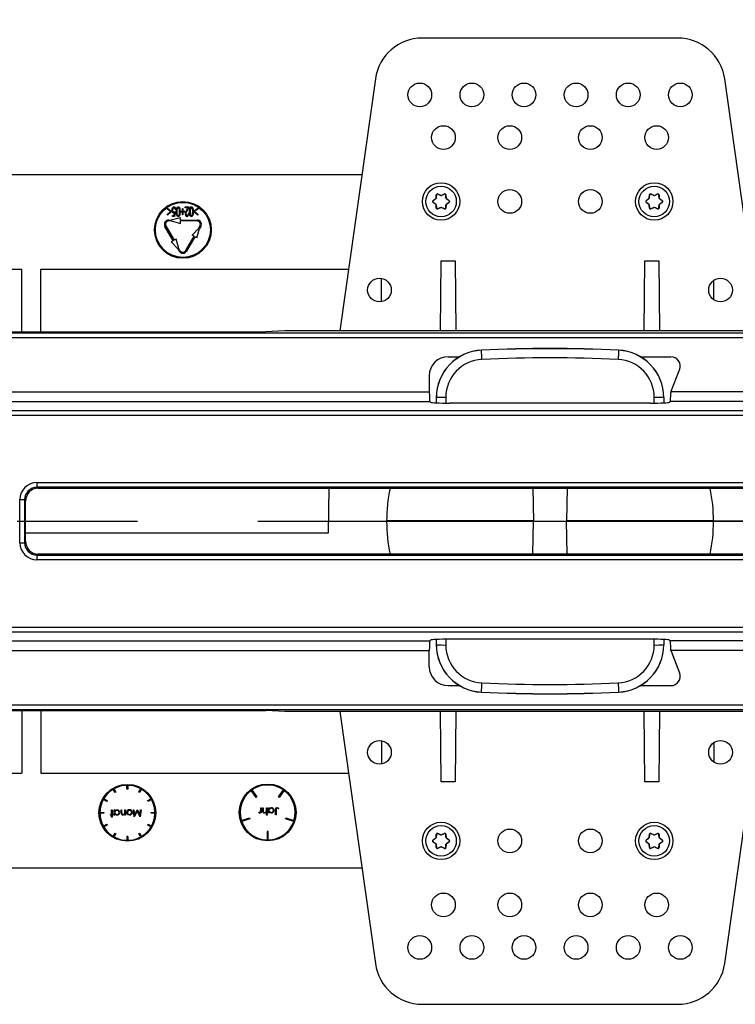
# Model space of a CAD drawing. Units: millimetres. Extents: x 70 to 4130, y 70 to 2900.
# Drawn here: x 1588 to 1739, y 438 to 646 of the extents above; entities that cross this region are included whole.
import ezdxf

# ---------------------------------------------------------------- set-up
doc = ezdxf.new("R2010")
doc.units = ezdxf.units.MM
doc.header["$LTSCALE"] = 10
doc.linetypes.add('CENTERX2', pattern=[20.32, 12.7, -2.54, 2.54, -2.54])
doc.layers.add('HAURATON_CENTERLINE', color=60, linetype='CENTERX2')
doc.layers.add('HAURATON_DIMENSIONING', color=1, linetype='Continuous')
doc.layers.add('HAURATON_PRODUCT_CONTOUR', color=7, linetype='Continuous', lineweight=25)
doc.styles.add('SLDTEXTSTYLE2', font='ARIAL.TTF', dxfattribs={"width": 0.948})
doc.dimstyles.new('SLDDIMSTYLE0', dxfattribs={"dimtxt": 35, "dimasz": 35, "dimexe": 0, "dimexo": 0.0625, "dimgap": 8.75, "dimtad": 1, "dimdec": 0, "dimrnd": 1e-09, "dimzin": 12, "dimdsep": 46, "dimtxsty": 'SLDTEXTSTYLE2', "dimsah": 1, "dimcen": 0.09, "dimadec": 0, "dimazin": 3, "dimtfac": 1, "dimtdec": 0, "dimtofl": 0, "dimtmove": 0, "dimatfit": 3, "dimfxl": 1, "dimfrac": 2, "dimtolj": 1, "dimtzin": 12, "dimarcsym": 0})

# ---------------------------------------------------------------- blocks, each defined once
blk = doc.blocks.new('_D_3')
at = {"layer": 'HAURATON_DIMENSIONING'}
for p, q in [((1535.17, 825.79), (1615.38, 825.79)), ((1615.38, 756.03), (1535.17, 756.03)), ((1325.27, 613.27), (1325.27, 752.08)), ((1825.27, 540.08), (1825.27, 752.08)), ((1825.27, 742.08), (1325.27, 742.08))]:
    blk.add_line(p, q, dxfattribs=at)
for centre, start, end in [((1535.17, 790.91), 90, 270), ((1615.38, 790.91), 270, 90)]:
    blk.add_arc(centre, 34.88, start, end, dxfattribs=at)
for points in [[(1325.27, 742.08), (1360.27, 736.7), (1360.27, 747.47)], [(1825.27, 742.08), (1790.27, 747.47), (1790.27, 736.7)]]:
    blk.add_solid(points, dxfattribs=at)
at = {"layer": 'HAURATON_DIMENSIONING', "insert": (1535.17, 809.17), "char_height": 35, "attachment_point": 1, "style": 'SLDTEXTSTYLE2'}
blk.add_mtext('500', dxfattribs=at)

msp = doc.modelspace()

# ---------------------------------------------------------------- linework, layer by layer
at = {"layer": 'HAURATON_CENTERLINE'}
msp.add_line((825.27, 540.08), (1825.27, 540.08), dxfattribs=at)
at = {"layer": 'HAURATON_PRODUCT_CONTOUR'}
for p, q in [((1726.74, 642.08), (1672.8, 642.08)), ((1662.9, 633.47), (1655.42, 580.28)), ((1744.12, 580.28), (1736.65, 633.47)), ((1490.49, 613.27), (1660.06, 613.27)), ((1676.05, 609.16), (1676.07, 609.12)), ((1676.69, 608.84), (1676.07, 609.12)), ((1677.47, 609.12), (1676.86, 608.84)), ((1677.47, 609.12), (1677.49, 609.16)), ((1721.05, 609.16), (1721.07, 609.12)), ((1721.69, 608.84), (1721.07, 609.12)), ((1722.47, 609.12), (1721.86, 608.84)), ((1722.47, 609.12), (1722.49, 609.16)), ((1675.04, 607.75), (1675.09, 607.75)), ((1675.09, 607.42), (1675.04, 607.42)), ((1675.64, 608.14), (1675.09, 607.75)), ((1675.09, 607.42), (1675.64, 607.03)), ((1675.64, 608.14), (1675.62, 608.15)), ((1675.62, 607.01), (1675.64, 607.03)), ((1675.7, 608.3), (1675.73, 608.28)), ((1675.79, 608.96), (1675.73, 608.28)), ((1675.79, 608.96), (1675.76, 609)), ((1676.69, 608.84), (1676.69, 608.87)), ((1676.86, 608.87), (1676.86, 608.84)), ((1677.78, 609), (1677.75, 608.96)), ((1677.81, 608.28), (1677.75, 608.96)), ((1677.81, 608.28), (1677.84, 608.3)), ((1677.93, 608.15), (1677.9, 608.14)), ((1678.45, 607.75), (1677.9, 608.14)), ((1677.9, 607.03), (1678.45, 607.42)), ((1677.9, 607.03), (1677.93, 607.01)), ((1678.45, 607.75), (1678.5, 607.75)), ((1678.5, 607.42), (1678.45, 607.42)), ((1720.04, 607.75), (1720.09, 607.75)), ((1720.09, 607.42), (1720.04, 607.42)), ((1720.64, 608.14), (1720.09, 607.75)), ((1720.09, 607.42), (1720.64, 607.03)), ((1720.64, 608.14), (1720.62, 608.15)), ((1720.62, 607.01), (1720.64, 607.03)), ((1720.7, 608.3), (1720.73, 608.28)), ((1720.79, 608.96), (1720.73, 608.28)), ((1720.79, 608.96), (1720.76, 609)), ((1721.69, 608.84), (1721.69, 608.87)), ((1721.86, 608.87), (1721.86, 608.84)), ((1722.78, 609), (1722.75, 608.96)), ((1722.81, 608.28), (1722.75, 608.96)), ((1722.81, 608.28), (1722.84, 608.3)), ((1722.93, 608.15), (1722.9, 608.14)), ((1723.45, 607.75), (1722.9, 608.14)), ((1722.9, 607.03), (1723.45, 607.42)), ((1722.9, 607.03), (1722.93, 607.01)), ((1723.45, 607.75), (1723.5, 607.75)), ((1723.5, 607.42), (1723.45, 607.42)), ((1619.01, 605.97), (1619.01, 606.17)), ((1619.01, 606.17), (1619.83, 605.51)), ((1619.67, 605.44), (1619.01, 605.97)), ((1619.01, 604.9), (1619.67, 605.44)), ((1619.83, 605.37), (1619.01, 604.71)), ((1619.83, 605.51), (1619.83, 605.37)), ((1620.44, 604.63), (1620.51, 605.15)), ((1620.65, 605.43), (1620.52, 604.43)), ((1620.78, 605.91), (1620.67, 605.91)), ((1621.83, 605.53), (1622.19, 605.53)), ((1621.83, 605.35), (1621.83, 605.53)), ((1622.19, 605.35), (1621.83, 605.35)), ((1622.19, 606.12), (1622.29, 606.12)), ((1622.19, 605.53), (1622.19, 606.12)), ((1622.19, 604.76), (1622.19, 605.35)), ((1622.29, 606.12), (1622.29, 605.53)), ((1622.29, 605.53), (1622.65, 605.53)), ((1622.29, 605.35), (1622.29, 604.76)), ((1622.65, 605.35), (1622.29, 605.35)), ((1622.65, 605.53), (1622.65, 605.35)), ((1622.78, 606.22), (1622.78, 606.43)), ((1622.78, 606.43), (1623.57, 606.43)), ((1623.32, 606.22), (1622.78, 606.22)), ((1623.03, 605.69), (1623.32, 606.22)), ((1623.57, 606.43), (1623.12, 605.6)), ((1623.42, 605.04), (1623.52, 605.04)), ((1624.6, 605.5), (1625.42, 606.17)), ((1624.6, 605.37), (1624.6, 605.5)), ((1625.42, 604.71), (1624.6, 605.37)), ((1625.42, 605.98), (1624.75, 605.44)), ((1624.75, 605.44), (1625.42, 604.9)), ((1625.42, 606.17), (1625.42, 605.98)), ((1675.73, 606.88), (1675.7, 606.87)), ((1675.73, 606.88), (1675.79, 606.21)), ((1675.76, 606.17), (1675.79, 606.21)), ((1676.07, 606.04), (1676.05, 606)), ((1676.07, 606.04), (1676.69, 606.33)), ((1676.69, 606.3), (1676.69, 606.33)), ((1676.86, 606.33), (1676.86, 606.3)), ((1676.86, 606.33), (1677.47, 606.04)), ((1677.49, 606), (1677.47, 606.04)), ((1677.75, 606.21), (1677.81, 606.88)), ((1677.75, 606.21), (1677.78, 606.17)), ((1677.84, 606.87), (1677.81, 606.88)), ((1720.73, 606.88), (1720.7, 606.87)), ((1720.73, 606.88), (1720.79, 606.21)), ((1720.76, 606.17), (1720.79, 606.21)), ((1721.07, 606.04), (1721.05, 606)), ((1721.07, 606.04), (1721.69, 606.33)), ((1721.69, 606.3), (1721.69, 606.33)), ((1721.86, 606.33), (1721.86, 606.3)), ((1721.86, 606.33), (1722.47, 606.04)), ((1722.49, 606), (1722.47, 606.04)), ((1722.75, 606.21), (1722.81, 606.88)), ((1722.75, 606.21), (1722.78, 606.17)), ((1722.84, 606.87), (1722.81, 606.88)), ((1619.01, 604.71), (1619.01, 604.9)), ((1619.27, 603.66), (1619.77, 603.66)), ((1619.77, 603.46), (1619.27, 603.46)), ((1621.77, 604.16), (1619.77, 603.66)), ((1619.77, 603.46), (1621.77, 602.96)), ((1620.06, 604.43), (1620.06, 604.63)), ((1620.06, 604.63), (1620.44, 604.63)), ((1620.52, 604.43), (1620.06, 604.43)), ((1621.77, 603.66), (1621.77, 604.16)), ((1621.77, 603.66), (1625.27, 603.66)), ((1621.77, 602.96), (1621.77, 603.46)), ((1625.27, 603.46), (1621.77, 603.46)), ((1622.29, 604.76), (1622.19, 604.76)), ((1625.42, 604.9), (1625.42, 604.71)), ((1620.24, 599.28), (1618.49, 602.31)), ((1618.67, 602.41), (1620.42, 599.38)), ((1624.2, 600.49), (1625.63, 601.97)), ((1625.23, 599.89), (1625.8, 601.87)), ((1625.63, 601.97), (1625.88, 602.41)), ((1626.05, 602.31), (1625.8, 601.87)), ((1620.24, 599.28), (1619.81, 599.03)), ((1621.24, 597.54), (1619.81, 599.03)), ((1620.85, 599.63), (1620.42, 599.38)), ((1621.41, 597.64), (1620.85, 599.63)), ((1622.88, 597.21), (1624.63, 600.24)), ((1624.8, 600.14), (1623.05, 597.11)), ((1624.63, 600.24), (1624.2, 600.49)), ((1625.23, 599.89), (1624.8, 600.14)), ((1621.49, 597.11), (1621.24, 597.54)), ((1621.66, 597.21), (1621.41, 597.64)), ((1676.64, 580.28), (1676.77, 595.08)), ((1676.77, 595.08), (1679.77, 595.08)), ((1679.77, 595.08), (1679.9, 580.28)), ((1719.64, 580.28), (1719.77, 595.08)), ((1719.77, 595.08), (1722.77, 595.08)), ((1722.77, 595.08), (1722.9, 580.28)), ((1560.27, 593.27), (1588.27, 593.27)), ((1588.27, 580.07), (1588.27, 593.27)), ((1592.27, 593.27), (1657.25, 593.27)), ((1592.27, 580.07), (1592.27, 593.27)), ((1664.17, 586.41), (1664.17, 591.35)), ((1734.37, 586.81), (1734.37, 590.95)), ((1510.77, 580.07), (1639.77, 580.07)), ((1643.77, 580.28), (1639.77, 580.07)), ((1755.77, 580.28), (1643.77, 580.28)), ((1357.52, 578.86), (1849.17, 578.86)), ((1357.57, 579.86), (1849.17, 579.86)), ((1685.3, 576.19), (1685.3, 576.16)), ((1714.25, 576.16), (1714.25, 576.19)), ((1678.28, 574.8), (1680.67, 574.8)), ((1718.87, 574.8), (1725.26, 574.8)), ((1725.33, 567.55), (1727.12, 572.07)), ((1674.28, 570.81), (1674.28, 567.38)), ((1476.26, 567.38), (1674.28, 567.38)), ((1675.77, 566.17), (1675.77, 566.21)), ((1675.77, 565.07), (1675.77, 566.17)), ((1677.77, 566.22), (1677.77, 565.01)), ((1721.77, 565.01), (1721.77, 566.22)), ((1723.77, 566.21), (1723.77, 566.17)), ((1723.77, 566.17), (1723.77, 565.07)), ((1725.28, 567.38), (1725.26, 567.19)), ((1813.52, 567.38), (1725.28, 567.38)), ((1326.57, 563.43), (1824.47, 563.43)), ((1476.16, 565.38), (1674.38, 565.38)), ((1674.38, 565.38), (1674.56, 565.21)), ((1720.99, 565.01), (1678.55, 565.01)), ((1725.16, 565.38), (1724.99, 565.21)), ((1813.52, 565.38), (1725.16, 565.38)), ((1326.62, 562.43), (1824.52, 562.43)), ((1591.47, 548.23), (1591.47, 547.23)), ((1591.47, 548.23), (1808.08, 548.23)), ((1808.08, 547.23), (1591.47, 547.23)), ((1591.47, 547.23), (1591.68, 547.02)), ((1591.68, 547.02), (1807.86, 547.02)), ((1653.09, 547.02), (1652.92, 537.58)), ((1696.15, 547.02), (1696.27, 540.08)), ((1703.39, 547.02), (1703.27, 540.08)), ((1587.87, 544.64), (1588.87, 544.64)), ((1587.87, 535.53), (1587.87, 544.64)), ((1588.87, 544.64), (1588.87, 535.53)), ((1589.08, 544.42), (1588.87, 544.64)), ((1589.08, 535.74), (1589.08, 544.42)), ((1652.97, 540.08), (1665.27, 540.08)), ((1696.27, 540.17), (1665.27, 540.17)), ((1696.27, 540), (1665.27, 540)), ((1696.15, 533.14), (1696.27, 540.08)), ((1696.27, 540.08), (1703.27, 540.08)), ((1734.27, 540.17), (1703.27, 540.17)), ((1703.39, 533.14), (1703.27, 540.08)), ((1734.27, 540), (1703.27, 540)), ((1746.58, 540.08), (1734.27, 540.08)), ((1652.92, 537.58), (1589.08, 537.58)), ((1587.87, 535.53), (1588.87, 535.53)), ((1588.87, 535.53), (1589.08, 535.74)), ((1591.68, 533.14), (1591.47, 532.93)), ((1591.47, 532.93), (1808.08, 532.93)), ((1591.47, 532.93), (1591.47, 531.93)), ((1807.86, 533.14), (1591.68, 533.14)), ((1808.08, 531.93), (1591.47, 531.93)), ((1326.62, 517.73), (1824.52, 517.73)), ((1326.57, 516.73), (1824.47, 516.73)), ((1476.16, 514.79), (1674.38, 514.79)), ((1674.38, 514.79), (1674.56, 514.96)), ((1675.77, 514), (1675.77, 515.1)), ((1675.77, 513.96), (1675.77, 514)), ((1677.77, 515.15), (1677.77, 513.95)), ((1720.99, 515.16), (1678.55, 515.16)), ((1721.77, 513.95), (1721.77, 515.15)), ((1723.77, 515.1), (1723.77, 514)), ((1723.77, 514), (1723.77, 513.96)), ((1725.16, 514.79), (1724.99, 514.96)), ((1813.52, 514.79), (1725.16, 514.79)), ((1476.26, 512.79), (1674.28, 512.79)), ((1674.28, 509.36), (1674.28, 512.79)), ((1725.28, 512.79), (1725.26, 512.98)), ((1789.06, 512.79), (1725.28, 512.79)), ((1725.33, 512.61), (1727.12, 508.1)), ((1678.28, 505.36), (1680.67, 505.36)), ((1718.87, 505.36), (1725.26, 505.36)), ((1685.3, 504), (1685.3, 503.97)), ((1714.25, 503.97), (1714.25, 504)), ((1357.52, 501.3), (1790.27, 501.3)), ((1357.57, 500.3), (1849.17, 500.3)), ((1510.77, 500.09), (1639.77, 500.09)), ((1588.27, 500.09), (1588.27, 486.9)), ((1592.27, 500.09), (1592.27, 486.9)), ((1643.77, 499.88), (1639.77, 500.09)), ((1755.77, 499.88), (1643.77, 499.88)), ((1655.42, 499.88), (1662.9, 446.69)), ((1676.77, 485.08), (1676.64, 499.88)), ((1679.9, 499.88), (1679.77, 485.08)), ((1719.77, 485.08), (1719.64, 499.88)), ((1722.9, 499.88), (1722.77, 485.08)), ((1736.65, 446.69), (1744.12, 499.88)), ((1664.17, 493.75), (1664.17, 488.81)), ((1734.37, 493.35), (1734.37, 489.21)), ((1560.27, 486.9), (1588.27, 486.9)), ((1592.27, 486.9), (1657.25, 486.9)), ((1679.77, 485.08), (1676.77, 485.08)), ((1722.77, 485.08), (1719.77, 485.08)), ((1607.97, 482.79), (1607.57, 483.48)), ((1607.75, 483.58), (1608.15, 482.89)), ((1608.15, 482.89), (1607.97, 482.79)), ((1610.46, 483.51), (1610.46, 484.31)), ((1610.66, 483.51), (1610.46, 483.51)), ((1610.66, 484.31), (1610.66, 483.51)), ((1612.97, 482.89), (1613.37, 483.58)), ((1613.15, 482.79), (1612.97, 482.89)), ((1613.55, 483.48), (1613.15, 482.79)), ((1637.74, 481.76), (1636.68, 483.22)), ((1636.84, 483.33), (1637.9, 481.88)), ((1642.44, 481.88), (1643.5, 483.33)), ((1643.66, 483.22), (1642.6, 481.76)), ((1606.18, 480.92), (1605.49, 481.32)), ((1605.59, 481.49), (1606.28, 481.09)), ((1606.28, 481.09), (1606.18, 480.92)), ((1614.84, 481.09), (1615.53, 481.49)), ((1614.94, 480.92), (1614.84, 481.09)), ((1615.63, 481.32), (1614.94, 480.92)), ((1637.9, 481.88), (1637.74, 481.76)), ((1642.6, 481.76), (1642.44, 481.88)), ((1604.76, 478.61), (1605.56, 478.61)), ((1605.56, 478.41), (1604.76, 478.41)), ((1605.56, 478.61), (1605.56, 478.41)), ((1607.02, 478.17), (1607.21, 478.17)), ((1607.02, 478.03), (1607.02, 478.17)), ((1607.21, 479.13), (1607.34, 479.13)), ((1607.21, 478.17), (1607.21, 479.13)), ((1607.34, 479.13), (1607.34, 478.17)), ((1607.34, 478.17), (1607.54, 478.17)), ((1607.54, 478.17), (1607.54, 478.03)), ((1607.79, 479.13), (1607.92, 479.13)), ((1607.79, 478.03), (1607.79, 479.13)), ((1607.92, 479.13), (1607.92, 478.94)), ((1607.92, 478.24), (1607.92, 478.03)), ((1609.21, 479.13), (1609.34, 479.13)), ((1609.21, 478.57), (1609.21, 479.13)), ((1609.34, 479.13), (1609.34, 478.62)), ((1610.04, 479.13), (1610.17, 479.13)), ((1610.04, 478.73), (1610.04, 479.13)), ((1610.04, 478.03), (1610.04, 478.23)), ((1610.17, 479.13), (1610.17, 478.03)), ((1611.81, 479.13), (1611.94, 479.13)), ((1612.01, 477.63), (1611.81, 479.13)), ((1611.94, 479.13), (1612.08, 478.05)), ((1612.64, 478.86), (1612.02, 477.63)), ((1612.08, 478.05), (1612.63, 479.13)), ((1612.63, 479.13), (1612.66, 479.13)), ((1613.26, 477.63), (1612.64, 478.86)), ((1612.66, 479.13), (1613.2, 478.05)), ((1613.2, 478.05), (1613.34, 479.13)), ((1613.48, 479.13), (1613.28, 477.63)), ((1613.34, 479.13), (1613.48, 479.13)), ((1615.56, 478.61), (1616.36, 478.61)), ((1615.56, 478.41), (1615.56, 478.61)), ((1616.36, 478.41), (1615.56, 478.41)), ((1638.3, 478.51), (1638.38, 478.62)), ((1638.69, 479.58), (1638.82, 479.58)), ((1638.69, 479.22), (1638.69, 479.58)), ((1638.69, 478.49), (1638.69, 478.65)), ((1638.82, 478.49), (1638.69, 478.49)), ((1638.82, 479.58), (1638.82, 478.49)), ((1639.09, 479.58), (1639.23, 479.58)), ((1639.09, 479.02), (1639.09, 479.58)), ((1639.23, 479.58), (1639.23, 479.07)), ((1639.92, 479.58), (1640.05, 479.58)), ((1639.92, 479.19), (1639.92, 479.58)), ((1639.92, 478.05), (1639.92, 478.7)), ((1640.05, 479.58), (1640.05, 478.05)), ((1640.36, 479.58), (1640.49, 479.58)), ((1640.36, 478.49), (1640.36, 479.58)), ((1640.49, 478.49), (1640.36, 478.49)), ((1640.49, 479.58), (1640.49, 479.39)), ((1640.49, 478.69), (1640.49, 478.49)), ((1641.82, 478.08), (1641.82, 479.1)), ((1641.96, 479.08), (1641.96, 478.08)), ((1642.53, 479.45), (1642.45, 479.33)), ((1605.49, 475.69), (1606.18, 476.09)), ((1606.18, 476.09), (1606.28, 475.92)), ((1607.21, 478.03), (1607.02, 478.03)), ((1607.21, 477.59), (1607.21, 478.03)), ((1607.34, 477.59), (1607.21, 477.59)), ((1607.54, 478.03), (1607.34, 478.03)), ((1607.34, 478.03), (1607.34, 477.59)), ((1607.92, 478.03), (1607.79, 478.03)), ((1610.17, 478.03), (1610.04, 478.03)), ((1612.02, 477.63), (1612.01, 477.63)), ((1613.28, 477.63), (1613.26, 477.63)), ((1614.84, 475.92), (1614.94, 476.09)), ((1614.94, 476.09), (1615.63, 475.69)), ((1634.63, 476.89), (1636.34, 477.44)), ((1636.4, 477.25), (1634.69, 476.7)), ((1636.34, 477.44), (1636.4, 477.25)), ((1640.05, 478.05), (1639.92, 478.05)), ((1641.96, 478.08), (1641.82, 478.08)), ((1643.94, 477.25), (1644.01, 477.44)), ((1645.66, 476.7), (1643.94, 477.25)), ((1644.01, 477.44), (1645.72, 476.89)), ((1606.28, 475.92), (1605.59, 475.52)), ((1607.57, 473.54), (1607.97, 474.23)), ((1608.15, 474.13), (1607.75, 473.44)), ((1607.97, 474.23), (1608.15, 474.13)), ((1612.97, 474.13), (1613.15, 474.23)), ((1613.37, 473.44), (1612.97, 474.13)), ((1613.15, 474.23), (1613.55, 473.54)), ((1615.53, 475.52), (1614.84, 475.92)), ((1640.27, 474.58), (1640.07, 474.58)), ((1640.07, 474.58), (1640.07, 472.78)), ((1640.27, 472.78), (1640.27, 474.58)), ((1675.79, 473.96), (1675.76, 474)), ((1676.05, 474.16), (1676.07, 474.12)), ((1676.69, 473.84), (1676.07, 474.12)), ((1677.47, 474.12), (1676.86, 473.84)), ((1677.47, 474.12), (1677.49, 474.16)), ((1677.78, 474), (1677.75, 473.96)), ((1720.79, 473.96), (1720.76, 474)), ((1721.05, 474.16), (1721.07, 474.12)), ((1721.69, 473.84), (1721.07, 474.12)), ((1722.47, 474.12), (1721.86, 473.84)), ((1722.47, 474.12), (1722.49, 474.16)), ((1722.78, 474), (1722.75, 473.96)), ((1610.66, 473.51), (1610.46, 473.51)), ((1610.46, 473.51), (1610.46, 472.71)), ((1610.66, 473.51), (1610.66, 472.71)), ((1675.04, 472.75), (1675.09, 472.75)), ((1675.09, 472.42), (1675.04, 472.42)), ((1675.64, 473.14), (1675.09, 472.75)), ((1675.09, 472.42), (1675.64, 472.03)), ((1675.64, 473.14), (1675.62, 473.15)), ((1675.62, 472.01), (1675.64, 472.03)), ((1675.7, 473.3), (1675.73, 473.28)), ((1675.73, 471.88), (1675.7, 471.87)), ((1675.79, 473.96), (1675.73, 473.28)), ((1675.73, 471.88), (1675.79, 471.21)), ((1676.69, 473.84), (1676.69, 473.87)), ((1676.86, 473.87), (1676.86, 473.84)), ((1677.81, 473.28), (1677.75, 473.96)), ((1677.75, 471.21), (1677.81, 471.88)), ((1677.81, 473.28), (1677.84, 473.3)), ((1677.84, 471.87), (1677.81, 471.88)), ((1677.93, 473.15), (1677.9, 473.14)), ((1678.45, 472.75), (1677.9, 473.14)), ((1677.9, 472.03), (1678.45, 472.42)), ((1677.9, 472.03), (1677.93, 472.01)), ((1678.45, 472.75), (1678.5, 472.75)), ((1678.5, 472.42), (1678.45, 472.42)), ((1720.04, 472.75), (1720.09, 472.75)), ((1720.09, 472.42), (1720.04, 472.42)), ((1720.64, 473.14), (1720.09, 472.75)), ((1720.09, 472.42), (1720.64, 472.03)), ((1720.64, 473.14), (1720.62, 473.15)), ((1720.62, 472.01), (1720.64, 472.03)), ((1720.7, 473.3), (1720.73, 473.28)), ((1720.73, 471.88), (1720.7, 471.87)), ((1720.79, 473.96), (1720.73, 473.28)), ((1720.73, 471.88), (1720.79, 471.21)), ((1721.69, 473.84), (1721.69, 473.87)), ((1721.86, 473.87), (1721.86, 473.84)), ((1722.81, 473.28), (1722.75, 473.96)), ((1722.75, 471.21), (1722.81, 471.88)), ((1722.81, 473.28), (1722.84, 473.3)), ((1722.84, 471.87), (1722.81, 471.88)), ((1722.93, 473.15), (1722.9, 473.14)), ((1723.45, 472.75), (1722.9, 473.14)), ((1722.9, 472.03), (1723.45, 472.42)), ((1722.9, 472.03), (1722.93, 472.01)), ((1723.45, 472.75), (1723.5, 472.75)), ((1723.5, 472.42), (1723.45, 472.42)), ((1675.76, 471.17), (1675.79, 471.21)), ((1676.07, 471.04), (1676.05, 471)), ((1676.07, 471.04), (1676.69, 471.33)), ((1676.69, 471.3), (1676.69, 471.33)), ((1676.86, 471.33), (1676.86, 471.3)), ((1676.86, 471.33), (1677.47, 471.04)), ((1677.49, 471), (1677.47, 471.04)), ((1677.75, 471.21), (1677.78, 471.17)), ((1720.76, 471.17), (1720.79, 471.21)), ((1721.07, 471.04), (1721.05, 471)), ((1721.07, 471.04), (1721.69, 471.33)), ((1721.69, 471.3), (1721.69, 471.33)), ((1721.86, 471.33), (1721.86, 471.3)), ((1721.86, 471.33), (1722.47, 471.04)), ((1722.49, 471), (1722.47, 471.04)), ((1722.75, 471.21), (1722.78, 471.17)), ((1490.49, 466.9), (1660.06, 466.9)), ((1672.8, 438.08), (1726.74, 438.08))]:
    msp.add_line(p, q, dxfattribs=at)
at = {"layer": 'HAURATON_PRODUCT_CONTOUR', "flags": 128}
for points in [[(1676.05, 609.16), (1676.13, 609.13), (1676.21, 609.09), (1676.29, 609.05), (1676.37, 609.02), (1676.45, 608.98), (1676.53, 608.94), (1676.61, 608.9), (1676.69, 608.87)], [(1676.86, 608.87), (1676.94, 608.9), (1677.02, 608.94), (1677.1, 608.98), (1677.18, 609.02), (1677.26, 609.05), (1677.34, 609.09), (1677.42, 609.13), (1677.49, 609.16)], [(1721.05, 609.16), (1721.13, 609.13), (1721.21, 609.09), (1721.29, 609.05), (1721.37, 609.02), (1721.45, 608.98), (1721.53, 608.94), (1721.61, 608.9), (1721.69, 608.87)], [(1721.86, 608.87), (1721.94, 608.9), (1722.02, 608.94), (1722.1, 608.98), (1722.18, 609.02), (1722.26, 609.05), (1722.34, 609.09), (1722.42, 609.13), (1722.49, 609.16)], [(1675.04, 607.75), (1675.11, 607.8), (1675.18, 607.85), (1675.26, 607.9), (1675.33, 607.95), (1675.4, 608), (1675.47, 608.05), (1675.55, 608.1), (1675.62, 608.15)], [(1675.62, 607.01), (1675.55, 607.06), (1675.47, 607.12), (1675.4, 607.17), (1675.33, 607.22), (1675.26, 607.27), (1675.18, 607.32), (1675.11, 607.37), (1675.04, 607.42)], [(1675.7, 608.3), (1675.71, 608.39), (1675.72, 608.47), (1675.73, 608.56), (1675.73, 608.65), (1675.74, 608.74), (1675.75, 608.82), (1675.76, 608.91), (1675.76, 609)], [(1677.78, 609), (1677.79, 608.91), (1677.79, 608.82), (1677.8, 608.74), (1677.81, 608.65), (1677.82, 608.56), (1677.83, 608.47), (1677.83, 608.39), (1677.84, 608.3)], [(1677.93, 608.15), (1678, 608.1), (1678.07, 608.05), (1678.14, 608), (1678.21, 607.95), (1678.29, 607.9), (1678.36, 607.85), (1678.43, 607.8), (1678.5, 607.75)], [(1678.5, 607.42), (1678.43, 607.37), (1678.36, 607.32), (1678.29, 607.27), (1678.21, 607.22), (1678.14, 607.17), (1678.07, 607.12), (1678, 607.06), (1677.93, 607.01)], [(1720.04, 607.75), (1720.11, 607.8), (1720.18, 607.85), (1720.26, 607.9), (1720.33, 607.95), (1720.4, 608), (1720.47, 608.05), (1720.55, 608.1), (1720.62, 608.15)], [(1720.62, 607.01), (1720.55, 607.06), (1720.47, 607.12), (1720.4, 607.17), (1720.33, 607.22), (1720.26, 607.27), (1720.18, 607.32), (1720.11, 607.37), (1720.04, 607.42)], [(1720.7, 608.3), (1720.71, 608.39), (1720.72, 608.47), (1720.73, 608.56), (1720.73, 608.65), (1720.74, 608.74), (1720.75, 608.82), (1720.76, 608.91), (1720.76, 609)], [(1722.78, 609), (1722.79, 608.91), (1722.79, 608.82), (1722.8, 608.74), (1722.81, 608.65), (1722.82, 608.56), (1722.83, 608.47), (1722.83, 608.39), (1722.84, 608.3)], [(1722.93, 608.15), (1723, 608.1), (1723.07, 608.05), (1723.14, 608), (1723.21, 607.95), (1723.29, 607.9), (1723.36, 607.85), (1723.43, 607.8), (1723.5, 607.75)], [(1723.5, 607.42), (1723.43, 607.37), (1723.36, 607.32), (1723.29, 607.27), (1723.21, 607.22), (1723.14, 607.17), (1723.07, 607.12), (1723, 607.06), (1722.93, 607.01)], [(1620.01, 605.77), (1620.02, 606), (1620.09, 606.21), (1620.21, 606.4), (1620.31, 606.46), (1620.42, 606.48)], [(1620.37, 605.12), (1620.27, 605.14), (1620.19, 605.2), (1620.08, 605.37), (1620.02, 605.57), (1620.01, 605.77)], [(1620.41, 606.27), (1620.33, 606.26), (1620.26, 606.21), (1620.17, 606.08), (1620.11, 605.76)], [(1620.11, 605.76), (1620.17, 605.48), (1620.25, 605.37), (1620.32, 605.33), (1620.39, 605.32)], [(1620.51, 605.15), (1620.43, 605.13), (1620.37, 605.12)], [(1620.39, 605.32), (1620.54, 605.36), (1620.65, 605.43)], [(1620.67, 605.91), (1620.6, 606.14), (1620.52, 606.23), (1620.47, 606.26), (1620.41, 606.27)], [(1620.42, 606.48), (1620.51, 606.46), (1620.58, 606.41), (1620.69, 606.26), (1620.78, 605.91)], [(1620.88, 605.43), (1620.89, 605.73), (1620.93, 606.03), (1621.04, 606.31), (1621.14, 606.43), (1621.21, 606.46), (1621.28, 606.48)], [(1621.28, 604.37), (1621.21, 604.39), (1621.14, 604.42), (1621.04, 604.54), (1620.93, 604.82), (1620.89, 605.12), (1620.88, 605.43)], [(1621.02, 605.93), (1620.99, 605.65), (1620.98, 605.43)], [(1620.98, 605.43), (1621.02, 604.95), (1621.1, 604.72), (1621.17, 604.63), (1621.22, 604.59), (1621.28, 604.58)], [(1621.28, 606.27), (1621.22, 606.26), (1621.17, 606.23), (1621.1, 606.14), (1621.02, 605.93)], [(1621.28, 606.48), (1621.36, 606.46), (1621.42, 606.43), (1621.52, 606.31), (1621.62, 606.03), (1621.66, 605.73), (1621.67, 605.43)], [(1621.57, 605.43), (1621.54, 605.91), (1621.46, 606.13), (1621.39, 606.23), (1621.34, 606.26), (1621.28, 606.27)], [(1621.28, 604.58), (1621.34, 604.59), (1621.39, 604.62), (1621.46, 604.72), (1621.54, 604.95), (1621.57, 605.43)], [(1621.67, 605.43), (1621.66, 605.12), (1621.63, 604.82), (1621.52, 604.54), (1621.42, 604.42), (1621.36, 604.39), (1621.28, 604.37)], [(1622.8, 604.97), (1622.89, 605.39), (1623.03, 605.69)], [(1623.15, 604.37), (1623.05, 604.39), (1622.98, 604.44), (1622.87, 604.6), (1622.8, 604.97)], [(1623.12, 605.6), (1622.96, 605.27), (1622.9, 604.98)], [(1622.9, 604.98), (1622.96, 604.73), (1623.03, 604.63), (1623.09, 604.59), (1623.15, 604.58)], [(1623.52, 605.04), (1623.5, 604.83), (1623.44, 604.63), (1623.33, 604.46), (1623.25, 604.4), (1623.15, 604.37)], [(1623.15, 604.58), (1623.22, 604.59), (1623.28, 604.63), (1623.36, 604.76), (1623.42, 605.04)], [(1623.67, 605.43), (1623.68, 605.73), (1623.73, 606.03), (1623.84, 606.31), (1623.94, 606.43), (1624, 606.46), (1624.08, 606.48)], [(1624.08, 604.37), (1624, 604.39), (1623.94, 604.42), (1623.84, 604.54), (1623.73, 604.82), (1623.68, 605.12), (1623.67, 605.43)], [(1623.82, 605.93), (1623.78, 605.65), (1623.78, 605.43)], [(1623.78, 605.43), (1623.81, 604.95), (1623.89, 604.72), (1623.96, 604.63), (1624.01, 604.59), (1624.07, 604.58)], [(1624.07, 606.27), (1624.02, 606.26), (1623.97, 606.23), (1623.9, 606.14), (1623.82, 605.93)], [(1624.37, 605.43), (1624.33, 605.91), (1624.26, 606.13), (1624.18, 606.23), (1624.13, 606.26), (1624.07, 606.27)], [(1624.07, 604.58), (1624.13, 604.59), (1624.18, 604.62), (1624.26, 604.72), (1624.33, 604.95), (1624.37, 605.43)], [(1624.08, 606.48), (1624.15, 606.46), (1624.22, 606.43), (1624.32, 606.31), (1624.42, 606.03), (1624.46, 605.73), (1624.47, 605.43)], [(1624.47, 605.43), (1624.46, 605.12), (1624.42, 604.82), (1624.32, 604.54), (1624.22, 604.42), (1624.15, 604.39), (1624.08, 604.37)], [(1675.76, 606.17), (1675.76, 606.25), (1675.75, 606.34), (1675.74, 606.43), (1675.73, 606.52), (1675.73, 606.6), (1675.72, 606.69), (1675.71, 606.78), (1675.7, 606.87)], [(1676.69, 606.3), (1676.61, 606.26), (1676.53, 606.22), (1676.45, 606.19), (1676.37, 606.15), (1676.29, 606.11), (1676.21, 606.08), (1676.13, 606.04), (1676.05, 606)], [(1677.49, 606), (1677.42, 606.04), (1677.34, 606.08), (1677.26, 606.11), (1677.18, 606.15), (1677.1, 606.19), (1677.02, 606.22), (1676.94, 606.26), (1676.86, 606.3)], [(1677.84, 606.87), (1677.83, 606.78), (1677.83, 606.69), (1677.82, 606.6), (1677.81, 606.52), (1677.8, 606.43), (1677.79, 606.34), (1677.79, 606.25), (1677.78, 606.17)], [(1720.76, 606.17), (1720.76, 606.25), (1720.75, 606.34), (1720.74, 606.43), (1720.73, 606.52), (1720.73, 606.6), (1720.72, 606.69), (1720.71, 606.78), (1720.7, 606.87)], [(1721.69, 606.3), (1721.61, 606.26), (1721.53, 606.22), (1721.45, 606.19), (1721.37, 606.15), (1721.29, 606.11), (1721.21, 606.08), (1721.13, 606.04), (1721.05, 606)], [(1722.49, 606), (1722.42, 606.04), (1722.34, 606.08), (1722.26, 606.11), (1722.18, 606.15), (1722.1, 606.19), (1722.02, 606.22), (1721.94, 606.26), (1721.86, 606.3)], [(1722.84, 606.87), (1722.83, 606.78), (1722.83, 606.69), (1722.82, 606.6), (1722.81, 606.52), (1722.8, 606.43), (1722.79, 606.34), (1722.79, 606.25), (1722.78, 606.17)], [(1607.92, 478.94), (1608.15, 479.11), (1608.37, 479.15)], [(1608.36, 478.02), (1608.09, 478.08), (1607.92, 478.24)], [(1609.34, 478.62), (1609.35, 478.47), (1609.36, 478.37)], [(1609.36, 478.37), (1609.4, 478.26), (1609.48, 478.19), (1609.64, 478.15)], [(1610.04, 478.23), (1609.83, 478.06), (1609.62, 478.02)], [(1610.02, 478.44), (1610.03, 478.6), (1610.04, 478.73)], [(1610.59, 478.2), (1610.47, 478.4), (1610.44, 478.59)], [(1611.01, 478.02), (1610.75, 478.07), (1610.59, 478.2)], [(1611.43, 478.2), (1611.21, 478.05), (1611.01, 478.02)], [(1611.58, 478.59), (1611.53, 478.35), (1611.43, 478.2)], [(1638.42, 478.47), (1638.35, 478.48), (1638.3, 478.51)], [(1638.38, 478.62), (1638.41, 478.61), (1638.45, 478.6)], [(1638.66, 478.84), (1638.68, 479.05), (1638.69, 479.22)], [(1639.23, 479.07), (1639.23, 478.93), (1639.24, 478.82)], [(1639.24, 478.82), (1639.28, 478.72), (1639.36, 478.64), (1639.52, 478.6)], [(1639.92, 478.7), (1639.71, 478.52), (1639.5, 478.47)], [(1639.9, 478.89), (1639.92, 479.06), (1639.92, 479.19)], [(1640.49, 479.39), (1640.72, 479.56), (1640.94, 479.6)], [(1640.94, 478.47), (1640.66, 478.54), (1640.49, 478.69)], [(1641.82, 479.1), (1641.83, 479.28), (1641.87, 479.45), (1641.92, 479.53), (1642, 479.58), (1642.17, 479.62)], [(1642.16, 479.47), (1642.1, 479.46), (1642.05, 479.43), (1642, 479.39), (1641.98, 479.33), (1641.96, 479.21), (1641.96, 479.08)], [(1642.26, 479.45), (1642.21, 479.46), (1642.16, 479.47)], [(1642.17, 479.62), (1642.39, 479.56), (1642.53, 479.45)], [(1642.45, 479.33), (1642.35, 479.4), (1642.26, 479.45)], [(1675.7, 473.3), (1675.71, 473.39), (1675.72, 473.47), (1675.73, 473.56), (1675.73, 473.65), (1675.74, 473.74), (1675.75, 473.82), (1675.76, 473.91), (1675.76, 474)], [(1676.05, 474.16), (1676.13, 474.13), (1676.21, 474.09), (1676.29, 474.05), (1676.37, 474.02), (1676.45, 473.98), (1676.53, 473.94), (1676.61, 473.9), (1676.69, 473.87)], [(1676.86, 473.87), (1676.94, 473.9), (1677.02, 473.94), (1677.1, 473.98), (1677.18, 474.02), (1677.26, 474.05), (1677.34, 474.09), (1677.42, 474.13), (1677.49, 474.16)], [(1677.78, 474), (1677.79, 473.91), (1677.79, 473.82), (1677.8, 473.74), (1677.81, 473.65), (1677.82, 473.56), (1677.83, 473.47), (1677.83, 473.39), (1677.84, 473.3)], [(1720.7, 473.3), (1720.71, 473.39), (1720.72, 473.47), (1720.73, 473.56), (1720.73, 473.65), (1720.74, 473.74), (1720.75, 473.82), (1720.76, 473.91), (1720.76, 474)], [(1721.05, 474.16), (1721.13, 474.13), (1721.21, 474.09), (1721.29, 474.05), (1721.37, 474.02), (1721.45, 473.98), (1721.53, 473.94), (1721.61, 473.9), (1721.69, 473.87)], [(1721.86, 473.87), (1721.94, 473.9), (1722.02, 473.94), (1722.1, 473.98), (1722.18, 474.02), (1722.26, 474.05), (1722.34, 474.09), (1722.42, 474.13), (1722.49, 474.16)], [(1722.78, 474), (1722.79, 473.91), (1722.79, 473.82), (1722.8, 473.74), (1722.81, 473.65), (1722.82, 473.56), (1722.83, 473.47), (1722.83, 473.39), (1722.84, 473.3)], [(1675.04, 472.75), (1675.11, 472.8), (1675.18, 472.85), (1675.26, 472.9), (1675.33, 472.95), (1675.4, 473), (1675.47, 473.05), (1675.55, 473.1), (1675.62, 473.15)], [(1675.62, 472.01), (1675.55, 472.06), (1675.47, 472.12), (1675.4, 472.17), (1675.33, 472.22), (1675.26, 472.27), (1675.18, 472.32), (1675.11, 472.37), (1675.04, 472.42)], [(1677.93, 473.15), (1678, 473.1), (1678.07, 473.05), (1678.14, 473), (1678.21, 472.95), (1678.29, 472.9), (1678.36, 472.85), (1678.43, 472.8), (1678.5, 472.75)], [(1678.5, 472.42), (1678.43, 472.37), (1678.36, 472.32), (1678.29, 472.27), (1678.21, 472.22), (1678.14, 472.17), (1678.07, 472.12), (1678, 472.06), (1677.93, 472.01)], [(1720.04, 472.75), (1720.11, 472.8), (1720.18, 472.85), (1720.26, 472.9), (1720.33, 472.95), (1720.4, 473), (1720.47, 473.05), (1720.55, 473.1), (1720.62, 473.15)], [(1720.62, 472.01), (1720.55, 472.06), (1720.47, 472.12), (1720.4, 472.17), (1720.33, 472.22), (1720.26, 472.27), (1720.18, 472.32), (1720.11, 472.37), (1720.04, 472.42)], [(1722.93, 473.15), (1723, 473.1), (1723.07, 473.05), (1723.14, 473), (1723.21, 472.95), (1723.29, 472.9), (1723.36, 472.85), (1723.43, 472.8), (1723.5, 472.75)], [(1723.5, 472.42), (1723.43, 472.37), (1723.36, 472.32), (1723.29, 472.27), (1723.21, 472.22), (1723.14, 472.17), (1723.07, 472.12), (1723, 472.06), (1722.93, 472.01)], [(1675.76, 471.17), (1675.76, 471.25), (1675.75, 471.34), (1675.74, 471.43), (1675.73, 471.52), (1675.73, 471.6), (1675.72, 471.69), (1675.71, 471.78), (1675.7, 471.87)], [(1676.69, 471.3), (1676.61, 471.26), (1676.53, 471.22), (1676.45, 471.19), (1676.37, 471.15), (1676.29, 471.11), (1676.21, 471.08), (1676.13, 471.04), (1676.05, 471)], [(1677.49, 471), (1677.42, 471.04), (1677.34, 471.08), (1677.26, 471.11), (1677.18, 471.15), (1677.1, 471.19), (1677.02, 471.22), (1676.94, 471.26), (1676.86, 471.3)], [(1677.84, 471.87), (1677.83, 471.78), (1677.83, 471.69), (1677.82, 471.6), (1677.81, 471.52), (1677.8, 471.43), (1677.79, 471.34), (1677.79, 471.25), (1677.78, 471.17)], [(1720.76, 471.17), (1720.76, 471.25), (1720.75, 471.34), (1720.74, 471.43), (1720.73, 471.52), (1720.73, 471.6), (1720.72, 471.69), (1720.71, 471.78), (1720.7, 471.87)], [(1721.69, 471.3), (1721.61, 471.26), (1721.53, 471.22), (1721.45, 471.19), (1721.37, 471.15), (1721.29, 471.11), (1721.21, 471.08), (1721.13, 471.04), (1721.05, 471)], [(1722.49, 471), (1722.42, 471.04), (1722.34, 471.08), (1722.26, 471.11), (1722.18, 471.15), (1722.1, 471.19), (1722.02, 471.22), (1721.94, 471.26), (1721.86, 471.3)], [(1722.84, 471.87), (1722.83, 471.78), (1722.83, 471.69), (1722.82, 471.6), (1722.81, 471.52), (1722.8, 471.43), (1722.79, 471.34), (1722.79, 471.25), (1722.78, 471.17)]]:
    msp.add_lwpolyline(points, dxfattribs=at)
at = {"layer": 'HAURATON_PRODUCT_CONTOUR'}
for centre, radius in [((1672.27, 630.08), 2.5), ((1683.27, 630.08), 2.5), ((1694.27, 630.08), 2.5), ((1705.27, 630.08), 2.5), ((1716.27, 630.08), 2.5), ((1727.27, 630.08), 2.5), ((1677.27, 621.08), 2.5), ((1691.27, 621.08), 2.5), ((1708.27, 621.08), 2.5), ((1722.27, 621.08), 2.5), ((1676.77, 607.58), 3.95), ((1721.77, 607.58), 3.95), ((1676.77, 607.58), 3.22), ((1691.27, 607.58), 2.5), ((1708.27, 607.58), 2.5), ((1721.77, 607.58), 3.22), ((1622.27, 601.58), 6), ((1622.27, 601.58), 5.8), ((1663.77, 588.88), 2.5), ((1735.77, 588.88), 2.5), ((1663.77, 491.28), 2.5), ((1735.77, 491.28), 2.5), ((1610.56, 478.51), 6), ((1640.17, 478.58), 6), ((1676.77, 472.58), 3.95), ((1721.77, 472.58), 3.95), ((1676.77, 472.58), 3.22), ((1691.27, 472.58), 2.5), ((1708.27, 472.58), 2.5), ((1721.77, 472.58), 3.22), ((1677.27, 459.08), 2.5), ((1691.27, 459.08), 2.5), ((1708.27, 459.08), 2.5), ((1722.27, 459.08), 2.5), ((1672.27, 450.08), 2.5), ((1683.27, 450.08), 2.5), ((1694.27, 450.08), 2.5), ((1705.27, 450.08), 2.5), ((1716.27, 450.08), 2.5), ((1727.27, 450.08), 2.5)]:
    msp.add_circle(centre, radius, dxfattribs=at)
for centre, radius, start, end in [((1672.8, 632.08), 10, 90, 172), ((1726.74, 632.08), 10, 8, 90), ((1675.96, 608.98), 0.2, 65.208, 174.792), ((1677.58, 608.98), 0.2, 5.208, 114.792), ((1720.96, 608.98), 0.2, 65.208, 174.792), ((1722.58, 608.98), 0.2, 5.208, 114.792), ((1675.16, 607.58), 0.2, 125.208, 234.792), ((1675.5, 608.32), 0.201, 305.0746, 354.9254), ((1675.5, 606.85), 0.201, 5.0746, 54.9254), ((1676.77, 609.05), 0.201, 245.0746, 294.9254), ((1678.04, 608.32), 0.201, 185.0746, 234.9254), ((1678.04, 606.85), 0.201, 125.0746, 174.9254), ((1678.39, 607.58), 0.2, 305.208, 54.792), ((1720.16, 607.58), 0.2, 125.208, 234.792), ((1720.5, 608.32), 0.201, 305.0746, 354.9254), ((1720.5, 606.85), 0.201, 5.0746, 54.9254), ((1721.77, 609.05), 0.201, 245.0746, 294.9254), ((1723.04, 608.32), 0.201, 185.0746, 234.9254), ((1723.04, 606.85), 0.201, 125.0746, 174.9254), ((1723.39, 607.58), 0.2, 305.208, 54.792), ((1675.96, 606.18), 0.2, 185.208, 294.792), ((1676.77, 606.12), 0.201, 65.0746, 114.9254), ((1677.58, 606.18), 0.2, 245.208, 354.792), ((1720.96, 606.18), 0.2, 185.208, 294.792), ((1721.77, 606.12), 0.201, 65.0746, 114.9254), ((1722.58, 606.18), 0.2, 245.208, 354.792), ((1619.27, 602.76), 0.9, 89.9996, 209.9996), ((1619.27, 602.76), 0.7, 89.9996, 209.9996), ((1625.27, 602.76), 0.9, 329.9996, 89.9996), ((1625.27, 602.76), 0.7, 329.9996, 89.9996), ((1622.27, 597.56), 0.9, 209.9996, 329.9996), ((1622.27, 597.56), 0.7, 209.9996, 329.9996), ((1685.77, 566.21), 10, 92.7097, 179.9908), ((1699.77, 271.43), 305.1, 87.2808, 92.7192), ((1289.48, 555.87), 396.34, 2.6535, 2.9349), ((2110.07, 555.87), 396.34, 177.0651, 177.3465), ((1713.77, 566.21), 10, 0.0092, 87.2903), ((1725.26, 572.8), 2, 338.3761, 90), ((1677.25, 547.86), 18.36, 88.3767, 94.6222), ((1722.29, 547.86), 18.36, 85.3778, 91.6233), ((1697.01, 540.3), 31.73, 167.7742, 180.3931), ((1702.54, 540.3), 31.73, 359.6069, 12.2258), ((1697.01, 539.86), 31.73, 179.6069, 192.2258), ((1702.54, 539.86), 31.73, 347.7742, 0.3931), ((1677.25, 532.3), 18.36, 265.3778, 271.6233), ((1685.77, 513.96), 10, 180.0092, 267.2903), ((1713.77, 513.96), 10, 272.7097, 359.9908), ((1722.29, 532.3), 18.36, 268.3767, 274.6222), ((1725.26, 507.36), 2, 270, 21.6239), ((1289.48, 524.3), 396.34, 357.0651, 357.3465), ((2110.07, 524.3), 396.34, 182.6535, 182.9349), ((1699.77, 808.73), 305.1, 267.2808, 272.7192), ((1640.17, 478.58), 5.8, 54.9878, 125.012), ((1610.56, 478.51), 5.8, 120.9879, 149.0121), ((1610.56, 478.51), 5.8, 90.9879, 119.0121), ((1610.56, 478.51), 5.8, 60.9879, 89.0121), ((1610.56, 478.51), 5.8, 30.9879, 59.0121), ((1640.17, 478.58), 5.8, 126.9878, 197.012), ((1640.17, 478.58), 5.8, 342.9878, 53.012), ((1610.56, 478.51), 5.8, 150.9879, 179.0121), ((1610.56, 478.51), 5.8, 0.9879, 29.0121), ((1610.56, 478.51), 5.8, 180.9879, 209.0121), ((1608.35, 478.59), 0.428, 88.056, 180.2879), ((1608.35, 478.58), 0.43, 179.3052, 271.5588), ((1608.37, 478.58), 0.44, 0.7587, 90.2241), ((1608.37, 478.58), 0.567, 269.1672, 359.6851), ((1608.37, 478.59), 0.436, 269.0278, 359.436), ((1608.38, 478.58), 0.566, 359.5099, 90.6107), ((1609.66, 478.47), 0.458, 167.5048, 265.3273), ((1609.64, 478.54), 0.391, 270.6686, 345.1261), ((1611, 478.59), 0.557, 88.9481, 180.8083), ((1611, 478.59), 0.425, 88.9966, 180.4838), ((1611.01, 478.58), 0.433, 179.479, 270.0061), ((1611.02, 478.59), 0.558, 359.3211, 91.0439), ((1611.02, 478.59), 0.425, 359.498, 91.0216), ((1611.01, 478.58), 0.432, 269.9715, 0.5434), ((1610.56, 478.51), 5.8, 330.9879, 359.0121), ((1638.41, 478.78), 0.31, 272.6778, 335.383), ((1638.4, 478.86), 0.262, 279.4991, 355.1245), ((1639.54, 478.93), 0.458, 167.4756, 265.3565), ((1639.52, 478.99), 0.39, 270.6918, 345.1476), ((1640.92, 479.04), 0.428, 88.056, 180.2879), ((1640.92, 479.03), 0.43, 179.3052, 271.5588), ((1640.95, 479.04), 0.566, 359.5099, 90.6107), ((1640.94, 479.03), 0.44, 0.7587, 90.2241), ((1640.95, 479.04), 0.567, 269.1672, 359.6851), ((1640.94, 479.04), 0.436, 269.0278, 359.436), ((1640.17, 478.58), 5.8, 198.9878, 269.012), ((1640.17, 478.58), 5.8, 270.9878, 341.012), ((1610.56, 478.51), 5.8, 210.9879, 239.0121), ((1610.56, 478.51), 5.8, 300.9879, 329.0121), ((1675.96, 473.98), 0.2, 65.208, 174.792), ((1677.58, 473.98), 0.2, 5.208, 114.792), ((1720.96, 473.98), 0.2, 65.208, 174.792), ((1722.58, 473.98), 0.2, 5.208, 114.792), ((1610.56, 478.51), 5.8, 240.9879, 269.0121), ((1610.56, 478.51), 5.8, 270.9879, 299.0121), ((1675.16, 472.58), 0.2, 125.208, 234.792), ((1675.5, 473.32), 0.201, 305.0746, 354.9254), ((1675.5, 471.85), 0.201, 5.0746, 54.9254), ((1676.77, 474.05), 0.201, 245.0746, 294.9254), ((1678.04, 473.32), 0.201, 185.0746, 234.9254), ((1678.04, 471.85), 0.201, 125.0746, 174.9254), ((1678.39, 472.58), 0.2, 305.208, 54.792), ((1720.16, 472.58), 0.2, 125.208, 234.792), ((1720.5, 473.32), 0.201, 305.0746, 354.9254), ((1720.5, 471.85), 0.201, 5.0746, 54.9254), ((1721.77, 474.05), 0.201, 245.0746, 294.9254), ((1723.04, 473.32), 0.201, 185.0746, 234.9254), ((1723.04, 471.85), 0.201, 125.0746, 174.9254), ((1723.39, 472.58), 0.2, 305.208, 54.792), ((1675.96, 471.18), 0.2, 185.208, 294.792), ((1676.77, 471.12), 0.201, 65.0746, 114.9254), ((1677.58, 471.18), 0.2, 245.208, 354.792), ((1720.96, 471.18), 0.2, 185.208, 294.792), ((1721.77, 471.12), 0.201, 65.0746, 114.9254), ((1722.58, 471.18), 0.2, 245.208, 354.792), ((1672.8, 448.08), 10, 188, 270), ((1726.74, 448.08), 10, 270, 352)]:
    msp.add_arc(centre, radius, start, end, dxfattribs=at)
for centre, major_axis, ratio, start_param, end_param in [((1675.99, 608.94), (0.1, -0.173), 0.999537, 2.181944, 4.101241), ((1677.56, 608.94), (-0.1, -0.173), 0.999537, 2.181944, 4.101241), ((1720.99, 608.94), (0.1, -0.173), 0.999537, 2.181944, 4.101241), ((1722.56, 608.94), (-0.1, -0.173), 0.999537, 2.181944, 4.101241), ((1675.2, 607.58), (0.2, 0), 0.999537, 2.181944, 4.101241), ((1675.53, 608.3), (-0.173, 0.1), 0.999815, 2.705397, 3.577789), ((1675.53, 606.87), (-0.173, -0.1), 0.999815, 2.705397, 3.577789), ((1676.77, 609.02), (0, 0.2), 0.999815, 2.705397, 3.577789), ((1678.01, 608.3), (0.173, 0.1), 0.999815, 2.705397, 3.577789), ((1678.01, 606.87), (0.173, -0.1), 0.999815, 2.705397, 3.577789), ((1678.34, 607.58), (-0.2, 0), 0.999537, 2.181944, 4.101241), ((1720.2, 607.58), (0.2, 0), 0.999537, 2.181944, 4.101241), ((1720.53, 608.3), (-0.173, 0.1), 0.999815, 2.705397, 3.577789), ((1720.53, 606.87), (-0.173, -0.1), 0.999815, 2.705397, 3.577789), ((1721.77, 609.02), (0, 0.2), 0.999815, 2.705397, 3.577789), ((1723.01, 608.3), (0.173, 0.1), 0.999815, 2.705397, 3.577789), ((1723.01, 606.87), (0.173, -0.1), 0.999815, 2.705397, 3.577789), ((1723.34, 607.58), (-0.2, 0), 0.999537, 2.181944, 4.101241), ((1675.99, 606.22), (0.1, 0.173), 0.999537, 2.181944, 4.101241), ((1676.77, 606.15), (0, -0.2), 0.999815, 2.705397, 3.577789), ((1677.56, 606.22), (-0.1, 0.173), 0.999537, 2.181944, 4.101241), ((1720.99, 606.22), (0.1, 0.173), 0.999537, 2.181944, 4.101241), ((1721.77, 606.15), (0, -0.2), 0.999815, 2.705397, 3.577789), ((1722.56, 606.22), (-0.1, 0.173), 0.999537, 2.181944, 4.101241), ((1685.77, 566.17), (0, 10.01), 0.999246, 0.047475, 1.570796), ((1699.77, 271.19), (0, 305.31), 0.998981, 6.23571, 6.330661), ((1713.77, 566.17), (0, 10.01), 0.999246, 4.712389, 6.23571), ((1678.29, 570.8), (2.84, -2.84), 0.997265, 2.357564, 3.925621), ((1685.77, 566.22), (0, 8.01), 0.998972, 0.047475, 1.570796), ((1699.77, 271.25), (0, 303.31), 0.998972, 6.23571, 6.330661), ((1713.77, 566.22), (0, 8.01), 0.998972, 4.712389, 6.23571), ((1726.26, 567.19), (-0.984, 0.188), 0.99858, 6.094743, 6.279738), ((1674.39, 567.38), (0, 2), 0.052408, 1.570796, 3.089233), ((1725.15, 567.38), (0, 2), 0.052408, 3.193953, 4.616932), ((1678.55, 565.22), (4, 0), 0.052408, 3.193953, 4.712389), ((1720.99, 565.22), (4, 0), 0.052408, 4.712389, 6.230825), ((1591.48, 544.63), (2.55, -2.55), 0.997265, 2.357564, 3.925621), ((1591.48, 544.63), (1.85, -1.85), 0.995174, 2.357564, 3.925621), ((1591.69, 544.42), (1.84, -1.84), 0.997265, 2.357564, 3.925621), ((1591.48, 535.54), (2.55, 2.55), 0.997265, 2.357564, 3.925621), ((1591.48, 535.54), (1.85, 1.85), 0.995174, 2.357564, 3.925621), ((1591.69, 535.75), (1.84, 1.84), 0.997265, 2.357564, 3.925621), ((1674.39, 512.79), (0, 2), 0.052408, 0.05236, 1.570796), ((1678.55, 514.95), (4, 0), 0.052408, 1.570796, 3.089233), ((1685.77, 514), (0, 10.01), 0.999246, 1.570796, 3.094117), ((1685.77, 513.95), (0, 8.01), 0.998972, 1.570796, 3.094117), ((1713.77, 513.95), (0, 8.01), 0.998972, 3.189068, 4.712389), ((1713.77, 514), (0, 10.01), 0.999246, 3.189068, 4.712389), ((1720.99, 514.95), (4, 0), 0.052408, 0.05236, 1.570796), ((1725.15, 512.79), (0, 2), 0.052408, 4.807846, 6.230825), ((1726.26, 512.98), (-0.984, -0.188), 0.99858, 0.003448, 0.188442), ((1678.29, 509.37), (2.84, 2.84), 0.997265, 2.357564, 3.925621), ((1699.77, 808.92), (0, 303.31), 0.998972, 3.094117, 3.189068), ((1699.77, 808.97), (0, 305.31), 0.998981, 3.094117, 3.189068), ((1675.99, 473.94), (0.1, -0.173), 0.999537, 2.181944, 4.101241), ((1677.56, 473.94), (-0.1, -0.173), 0.999537, 2.181944, 4.101241), ((1720.99, 473.94), (0.1, -0.173), 0.999537, 2.181944, 4.101241), ((1722.56, 473.94), (-0.1, -0.173), 0.999537, 2.181944, 4.101241), ((1675.2, 472.58), (0.2, 0), 0.999537, 2.181944, 4.101241), ((1675.53, 473.3), (-0.173, 0.1), 0.999815, 2.705397, 3.577789), ((1675.53, 471.87), (-0.173, -0.1), 0.999815, 2.705397, 3.577789), ((1676.77, 474.02), (0, 0.2), 0.999815, 2.705397, 3.577789), ((1678.01, 473.3), (0.173, 0.1), 0.999815, 2.705397, 3.577789), ((1678.01, 471.87), (0.173, -0.1), 0.999815, 2.705397, 3.577789), ((1678.34, 472.58), (-0.2, 0), 0.999537, 2.181944, 4.101241), ((1720.2, 472.58), (0.2, 0), 0.999537, 2.181944, 4.101241), ((1720.53, 473.3), (-0.173, 0.1), 0.999815, 2.705397, 3.577789), ((1720.53, 471.87), (-0.173, -0.1), 0.999815, 2.705397, 3.577789), ((1721.77, 474.02), (0, 0.2), 0.999815, 2.705397, 3.577789), ((1723.01, 473.3), (0.173, 0.1), 0.999815, 2.705397, 3.577789), ((1723.01, 471.87), (0.173, -0.1), 0.999815, 2.705397, 3.577789), ((1723.34, 472.58), (-0.2, 0), 0.999537, 2.181944, 4.101241), ((1675.99, 471.22), (0.1, 0.173), 0.999537, 2.181944, 4.101241), ((1676.77, 471.15), (0, -0.2), 0.999815, 2.705397, 3.577789), ((1677.56, 471.22), (-0.1, 0.173), 0.999537, 2.181944, 4.101241), ((1720.99, 471.22), (0.1, 0.173), 0.999537, 2.181944, 4.101241), ((1721.77, 471.15), (0, -0.2), 0.999815, 2.705397, 3.577789), ((1722.56, 471.22), (-0.1, 0.173), 0.999537, 2.181944, 4.101241)]:
    msp.add_ellipse(centre, major_axis=major_axis, ratio=ratio, start_param=start_param, end_param=end_param, dxfattribs=at)

# ---------------------------------------------------------------- dimensions: what is measured, and where the dimension line sits
at = {"layer": 'HAURATON_DIMENSIONING'}
dim = msp.add_linear_dim(base=(1325.27, 742.08), p1=(1825.27, 540.08), p2=(1325.27, 613.27), dimstyle='SLDDIMSTYLE0', dxfattribs=at)
dim.commit()
dim.dimension.update_dxf_attribs({"geometry": '_D_3', "text_midpoint": (1575.27, 742.08), "dimtype": 160})

doc.saveas('drawing.dxf')
